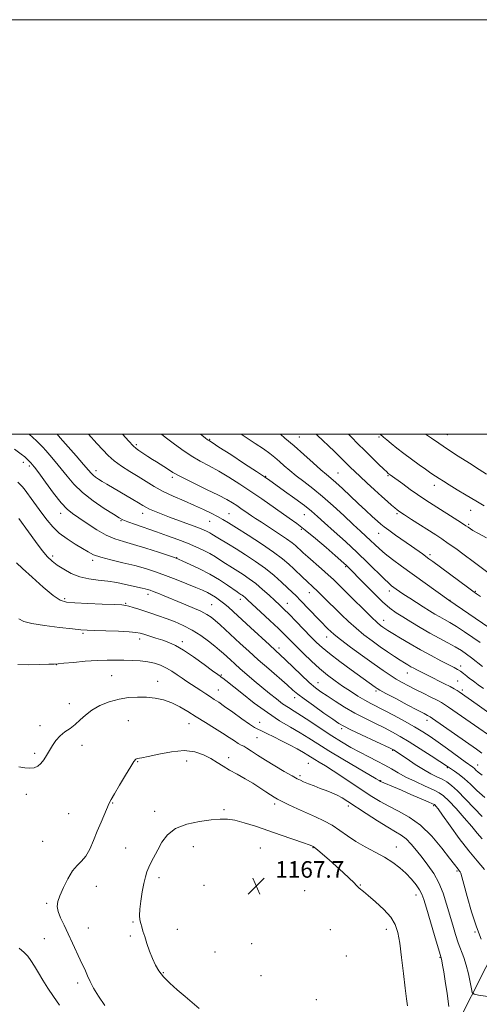
# Model space of a CAD drawing. Extents: x 2139800 to 2142700, y 304800 to 307700.
# Drawn here: x 2141683 to 2141905, y 307225 to 307700 of the extents above; entities that cross this region are included whole.
import ezdxf

# ---------------------------------------------------------------- set-up
doc = ezdxf.new("R2010")
doc.units = 0
doc.header["$MEASUREMENT"] = 0
for name, color, linetype, lineweight in [('BREAKLINE DTM HARD', 7, 'Continuous', 0), ('CONTOUR INDEX', 41, 'Continuous', 13), ('CONTOUR INTERMEDIATE', 44, 'Continuous', 0), ('GRID LINE', 7, 'Continuous', 0), ('SPOT ELEVATION', 7, 'Continuous', 0), ('SPOT ELEVATION DTM', 2, 'Continuous', 13)]:
    doc.layers.add(name, color=color, linetype=linetype, lineweight=lineweight)
doc.styles.add('Style-WORKING', font='WORKING.shx')

# ---------------------------------------------------------------- blocks, each defined once
blk = doc.blocks.new('SPOT')
at = {"layer": 'SPOT ELEVATION'}
for p, q in [((-3.91, -3.91), (3.82, 3.81)), ((-1.65, 3.77), (1.72, -3.93))]:
    blk.add_line(p, q, dxfattribs=at)

msp = doc.modelspace()

# ---------------------------------------------------------------- linework, layer by layer
at = {"layer": 'BREAKLINE DTM HARD'}
msp.add_polyline3d([(2141894.42, 307215.1, 1163.75), (2141908.47, 307242.75, 1160.48), (2141921.07, 307265.08, 1157.81), (2141934.35, 307284.56, 1154.97), (2141949.77, 307303.31, 1151.59)], dxfattribs=at)
at = {"layer": 'CONTOUR INDEX', "flags": 128}
for points, elevation in [([(2141906.882, 307388.001), (2141901.603, 307392.141), (2141899.147, 307393.953), (2141896.639, 307395.619), (2141893.718, 307397.353), (2141890.115, 307399.33), (2141885.941, 307401.573), (2141881.403, 307404.064), (2141876.73, 307406.751), (2141872.253, 307409.421), (2141868.324, 307411.824), (2141865.121, 307413.868), (2141862.114, 307416.081), (2141858.593, 307419.151), (2141854.137, 307423.46), (2141849.457, 307428.19), (2141841.836, 307436.029), (2141841.026, 307436.812), (2141840.077, 307437.674), (2141838.448, 307439.104), (2141835.618, 307441.559), (2141831.308, 307445.275), (2141826.214, 307449.605), (2141821.273, 307453.682), (2141817.161, 307456.876), (2141813.511, 307459.516), (2141800.217, 307468.743), (2141794.931, 307472.359), (2141789.606, 307475.916), (2141784.403, 307479.25), (2141779.462, 307482.208), (2141774.871, 307484.722), (2141770.491, 307487.064), (2141766.13, 307489.594), (2141761.681, 307492.547), (2141757.375, 307495.674), (2141753.528, 307498.605), (2141751.742, 307500)], 1140), ([(2141908.77, 307449.997), (2141904.669, 307452.202), (2141902.203, 307453.576), (2141900.989, 307454.31), (2141899.881, 307455.1), (2141898.816, 307455.814), (2141896.66, 307457.21), (2141881.333, 307466.986), (2141878.477, 307468.859), (2141875.476, 307470.905), (2141871.931, 307473.396), (2141868.303, 307475.986), (2141862.243, 307480.375), (2141861.697, 307480.787), (2141861.288, 307481.119), (2141860.581, 307481.77), (2141859.133, 307483.164), (2141856.649, 307485.58), (2141853.444, 307488.717), (2141849.988, 307492.128), (2141846.677, 307495.435), (2141843.629, 307498.521), (2141842.192, 307500)], 1130), ([(2141906.679, 307335.541), (2141904.816, 307336.983), (2141903.676, 307337.982), (2141902.909, 307338.691), (2141902.129, 307339.313), (2141898.415, 307341.983), (2141890.001, 307348.122), (2141885.465, 307351.392), (2141881.6, 307354.087), (2141878.005, 307356.426), (2141874.03, 307358.804), (2141869.256, 307361.489), (2141864.192, 307364.231), (2141859.58, 307366.654), (2141852.933, 307370.048), (2141849.983, 307371.667), (2141846.657, 307373.662), (2141843.027, 307375.977), (2141839.298, 307378.466), (2141835.62, 307381.036), (2141831.94, 307383.799), (2141828.154, 307386.92), (2141824.228, 307390.468), (2141820.41, 307394.131), (2141817.018, 307397.502), (2141814.212, 307400.338), (2141811.509, 307403.047), (2141808.266, 307406.202), (2141804.105, 307410.141), (2141799.687, 307414.266), (2141793.539, 307419.971), (2141792.214, 307421.181), (2141791.439, 307421.839), (2141790.786, 307422.33), (2141790.186, 307422.738), (2141789.158, 307423.387), (2141788.28, 307423.968), (2141783.652, 307427.143), (2141779.743, 307429.697), (2141775.146, 307432.436), (2141770.239, 307435.017), (2141765.66, 307437.212), (2141762.112, 307438.822), (2141759.947, 307439.773), (2141758.114, 307440.471), (2141755.211, 307441.448), (2141750.288, 307443.066), (2141744.198, 307445.022), (2141738.243, 307446.845), (2141733.391, 307448.232), (2141729.264, 307449.551), (2141725.148, 307451.336), (2141720.556, 307453.929), (2141715.914, 307456.895), (2141711.872, 307459.608), (2141708.845, 307461.699), (2141706.287, 307463.84), (2141703.414, 307466.962), (2141699.716, 307471.619), (2141695.785, 307476.852), (2141692.489, 307481.325), (2141690.462, 307484.044), (2141689.406, 307485.388), (2141688.791, 307486.08), (2141688.177, 307486.719), (2141687.484, 307487.416), (2141686.721, 307488.161), (2141685.778, 307489.025), (2141684.064, 307490.409), (2141680.868, 307492.799)], 1150), ([(2141906.158, 307256.375), (2141903.895, 307262.342), (2141901.59, 307269.603), (2141899.496, 307276.956), (2141897.867, 307282.948), (2141896.874, 307286.522), (2141896.352, 307288.185), (2141896.055, 307288.84), (2141895.77, 307289.251), (2141895.038, 307290.132), (2141893.28, 307292.464), (2141890.966, 307295.507), (2141887.186, 307300.342), (2141882.317, 307306.034), (2141876.92, 307311.332), (2141871.496, 307315.286), (2141866.318, 307318.146), (2141861.596, 307320.464), (2141857.43, 307322.728), (2141853.458, 307325.177), (2141849.201, 307327.989), (2141839.335, 307334.599), (2141834.712, 307337.636), (2141830.95, 307340.018), (2141828.034, 307341.799), (2141825.825, 307343.133), (2141822.464, 307345.217), (2141820.324, 307346.47), (2141817.327, 307348.134), (2141813.702, 307350.081), (2141809.83, 307352.104), (2141806.078, 307354.008), (2141802.754, 307355.641), (2141800.148, 307356.863), (2141798.36, 307357.66), (2141796.705, 307358.524), (2141794.308, 307360.076), (2141790.601, 307362.7), (2141786.266, 307365.837), (2141782.296, 307368.69), (2141779.422, 307370.676), (2141777.322, 307372.048), (2141775.417, 307373.272), (2141773.251, 307374.706), (2141770.882, 307376.293), (2141768.493, 307377.87), (2141764.005, 307380.736), (2141761.742, 307382.237), (2141759.345, 307383.908), (2141756.812, 307385.62), (2141754.161, 307387.196), (2141751.391, 307388.49), (2141748.417, 307389.479), (2141745.135, 307390.175), (2141741.488, 307390.6), (2141737.611, 307390.833), (2141733.689, 307390.965), (2141729.804, 307391.058), (2141725.633, 307391.054), (2141720.752, 307390.863), (2141714.998, 307390.443), (2141709.255, 307389.922), (2141704.668, 307389.476), (2141701.939, 307389.229), (2141700.006, 307389.109), (2141697.364, 307388.995), (2141692.965, 307388.821), (2141687.589, 307388.735), (2141682.474, 307388.941)], 1160)]:
    msp.add_lwpolyline(points, dxfattribs=dict(at, elevation=elevation))
at = {"layer": 'CONTOUR INTERMEDIATE', "flags": 128}
for points, elevation in [([(2141906.592, 307346.143), (2141903.961, 307347.961), (2141882.64, 307362.899), (2141881.519, 307363.657), (2141880.993, 307363.956), (2141880.248, 307364.333), (2141878.617, 307365.173), (2141875.47, 307366.823), (2141870.53, 307369.437), (2141864.934, 307372.414), (2141860.172, 307374.961), (2141857.337, 307376.502), (2141855.924, 307377.326), (2141855.031, 307377.938), (2141843.462, 307386.351), (2141837.926, 307390.412), (2141832.96, 307394.156), (2141829.403, 307397.029), (2141826.702, 307399.491), (2141823.96, 307402.255), (2141816.815, 307409.647), (2141813.454, 307413.096), (2141810.899, 307415.651), (2141808.79, 307417.678), (2141806.566, 307419.758), (2141803.807, 307422.318), (2141800.647, 307425.154), (2141797.359, 307427.91), (2141794.193, 307430.291), (2141791.286, 307432.269), (2141788.752, 307433.876), (2141784.736, 307436.355), (2141782.769, 307437.616), (2141780.513, 307439.117), (2141777.941, 307440.782), (2141775.078, 307442.481), (2141771.924, 307444.119), (2141768.386, 307445.733), (2141764.352, 307447.397), (2141759.755, 307449.165), (2141754.72, 307451.013), (2141749.422, 307452.898), (2141739.288, 307456.43), (2141735.562, 307457.745), (2141733.21, 307458.656), (2141731.291, 307459.655), (2141728.558, 307461.363), (2141724.156, 307464.218), (2141718.811, 307467.908), (2141713.643, 307471.937), (2141709.511, 307475.891), (2141706.223, 307479.691), (2141703.329, 307483.344), (2141700.501, 307486.809), (2141697.912, 307489.853), (2141695.862, 307492.196), (2141694.48, 307493.727), (2141693.218, 307495.005), (2141691.363, 307496.757), (2141687.843, 307500)], 1148), ([(2141909.704, 307354.918), (2141905.096, 307358.095), (2141890.368, 307368.384), (2141888.551, 307369.625), (2141887.022, 307370.557), (2141885.005, 307371.625), (2141881.956, 307373.153), (2141878.243, 307374.996), (2141874.463, 307376.887), (2141871.082, 307378.624), (2141868.052, 307380.255), (2141865.192, 307381.894), (2141862.274, 307383.691), (2141858.868, 307385.951), (2141854.496, 307389.015), (2141848.956, 307393.025), (2141843.155, 307397.306), (2141838.275, 307400.983), (2141835.179, 307403.417), (2141833.436, 307404.913), (2141832.297, 307406.014), (2141831.1, 307407.208), (2141829.556, 307408.772), (2141827.462, 307410.928), (2141819.018, 307419.737), (2141816.848, 307421.947), (2141814.912, 307423.849), (2141812.708, 307425.95), (2141809.828, 307428.631), (2141806.235, 307431.787), (2141801.988, 307435.188), (2141797.217, 307438.611), (2141792.338, 307441.844), (2141787.84, 307444.683), (2141784.119, 307446.969), (2141778.979, 307450.084), (2141776.17, 307451.853), (2141775.112, 307452.48), (2141773.92, 307453.087), (2141772.161, 307453.843), (2141769.362, 307454.929), (2141765.261, 307456.454), (2141760.433, 307458.234), (2141755.664, 307460.01), (2141751.607, 307461.567), (2141748.38, 307462.867), (2141745.966, 307463.915), (2141744.251, 307464.761), (2141742.722, 307465.639), (2141740.764, 307466.826), (2141737.95, 307468.508), (2141725.392, 307475.901), (2141723.149, 307477.241), (2141721.323, 307478.368), (2141719.87, 307479.336), (2141718.74, 307480.208), (2141717.785, 307481.139), (2141716.471, 307482.652), (2141714.168, 307485.364), (2141710.54, 307489.574), (2141702.933, 307498.312), (2141701.439, 307500)], 1146), ([(2141911.033, 307364.801), (2141904.253, 307369.59), (2141895.527, 307375.665), (2141894.542, 307376.312), (2141893.165, 307377.145), (2141891.177, 307378.239), (2141888.482, 307379.624), (2141880.213, 307383.733), (2141875.172, 307386.302), (2141873.716, 307387.065), (2141872.291, 307387.841), (2141870.837, 307388.677), (2141869.16, 307389.697), (2141867.034, 307391.04), (2141864.294, 307392.812), (2141861.028, 307394.983), (2141857.385, 307397.484), (2141853.519, 307400.252), (2141849.588, 307403.228), (2141845.755, 307406.357), (2141842.145, 307409.582), (2141838.733, 307412.845), (2141829.4, 307422.093), (2141826.975, 307424.453), (2141825.123, 307426.202), (2141822.02, 307429.062), (2141820.151, 307430.835), (2141815.729, 307435.075), (2141813.283, 307437.348), (2141810.202, 307439.937), (2141805.891, 307443.146), (2141800.07, 307447.105), (2141793.711, 307451.24), (2141788.104, 307454.798), (2141784.171, 307457.242), (2141781.384, 307458.89), (2141778.849, 307460.277), (2141775.817, 307461.839), (2141772.121, 307463.636), (2141767.739, 307465.635), (2141762.733, 307467.797), (2141757.517, 307470.069), (2141752.589, 307472.397), (2141748.299, 307474.74), (2141744.421, 307477.115), (2141740.579, 307479.553), (2141736.526, 307482.071), (2141732.516, 307484.629), (2141728.933, 307487.173), (2141726.012, 307489.699), (2141723.399, 307492.401), (2141720.595, 307495.523), (2141716.498, 307500)], 1144), ([(2141907.278, 307377.316), (2141904.81, 307379.064), (2141903.087, 307380.314), (2141901.814, 307381.264), (2141900.62, 307382.197), (2141899.223, 307383.317), (2141897.701, 307384.518), (2141896.221, 307385.617), (2141894.833, 307386.516), (2141893.124, 307387.46), (2141886.798, 307390.718), (2141882.116, 307393.178), (2141876.986, 307395.976), (2141871.872, 307398.902), (2141867.246, 307401.646), (2141863.58, 307403.872), (2141861.183, 307405.353), (2141859.721, 307406.287), (2141858.697, 307406.983), (2141857.614, 307407.784), (2141855.963, 307409.189), (2141853.236, 307411.73), (2141849.176, 307415.683), (2141844.539, 307420.271), (2141837.27, 307427.499), (2141834.858, 307429.828), (2141832.308, 307432.169), (2141829.075, 307435.034), (2141822.494, 307440.808), (2141820.305, 307442.774), (2141818.824, 307444.15), (2141817.687, 307445.232), (2141816.512, 307446.314), (2141814.845, 307447.668), (2141812.21, 307449.563), (2141808.367, 307452.131), (2141804.014, 307454.956), (2141800.081, 307457.489), (2141797.26, 307459.325), (2141795.283, 307460.642), (2141793.641, 307461.767), (2141790.078, 307464.237), (2141788.174, 307465.539), (2141786.141, 307466.872), (2141783.425, 307468.462), (2141779.347, 307470.591), (2141773.573, 307473.405), (2141767.128, 307476.51), (2141761.378, 307479.375), (2141757.352, 307481.591), (2141754.732, 307483.23), (2141752.867, 307484.487), (2141751.183, 307485.551), (2141749.434, 307486.602), (2141747.458, 307487.814), (2141745.178, 307489.287), (2141740.922, 307492.122), (2141739.506, 307493.097), (2141738.1, 307494.33), (2141735.997, 307496.588), (2141733.037, 307500)], 1142), ([(2141905.759, 307399.472), (2141902.154, 307401.996), (2141898.115, 307404.724), (2141894.286, 307407.2), (2141891.151, 307409.092), (2141888.559, 307410.554), (2141886.198, 307411.859), (2141883.789, 307413.248), (2141881.18, 307414.822), (2141878.251, 307416.647), (2141874.974, 307418.734), (2141871.689, 307420.86), (2141868.828, 307422.744), (2141866.708, 307424.177), (2141865.195, 307425.233), (2141864.042, 307426.06), (2141862.964, 307426.861), (2141861.541, 307428.072), (2141859.314, 307430.189), (2141851.548, 307437.942), (2141846.363, 307442.953), (2141840.702, 307448.185), (2141835.189, 307453.14), (2141830.523, 307457.298), (2141827.117, 307460.355), (2141824.231, 307462.854), (2141820.838, 307465.552), (2141816.268, 307468.957), (2141811.28, 307472.566), (2141806.991, 307475.63), (2141804.083, 307477.687), (2141801.501, 307479.454), (2141797.754, 307481.938), (2141791.906, 307485.778), (2141785.235, 307490.141), (2141779.577, 307493.826), (2141776.301, 307495.938), (2141774.476, 307497.076), (2141774.065, 307497.364), (2141772.944, 307498.232), (2141770.699, 307500)], 1138), ([(2141909.914, 307406.802), (2141890.659, 307419.872), (2141867.756, 307436.402), (2141863.37, 307439.611), (2141859.786, 307442.366), (2141857.042, 307444.687), (2141854.842, 307446.726), (2141852.81, 307448.671), (2141850.582, 307450.733), (2141847.847, 307453.229), (2141844.305, 307456.504), (2141839.796, 307460.736), (2141834.708, 307465.448), (2141829.568, 307469.998), (2141824.822, 307473.882), (2141820.589, 307477.144), (2141816.91, 307479.962), (2141813.794, 307482.492), (2141811.132, 307484.777), (2141808.785, 307486.835), (2141806.571, 307488.723), (2141804.126, 307490.653), (2141801.043, 307492.876), (2141797.12, 307495.522), (2141790.323, 307500)], 1136), ([(2141905.85, 307421.771), (2141903.995, 307422.982), (2141902.245, 307424.206), (2141899.545, 307426.188), (2141882.802, 307438.609), (2141880.978, 307439.944), (2141877.803, 307442.221), (2141872.519, 307445.958), (2141864.844, 307451.358), (2141861.548, 307453.71), (2141859.376, 307455.322), (2141857.817, 307456.598), (2141856.105, 307458.125), (2141853.638, 307460.362), (2141850.47, 307463.262), (2141846.82, 307466.647), (2141839.207, 307473.807), (2141836.04, 307476.726), (2141833.659, 307478.805), (2141831.5, 307480.606), (2141828.807, 307482.894), (2141825.042, 307486.21), (2141820.539, 307490.217), (2141815.848, 307494.354), (2141811.452, 307498.137), (2141809.214, 307500)], 1134), ([(2141911.422, 307431.827), (2141902.379, 307438.563), (2141897.941, 307441.852), (2141893.896, 307444.806), (2141890.336, 307447.341), (2141887.253, 307449.445), (2141884.255, 307451.408), (2141872.577, 307458.904), (2141869.103, 307461.151), (2141866.901, 307462.602), (2141865.563, 307463.555), (2141864.441, 307464.468), (2141862.971, 307465.743), (2141860.933, 307467.553), (2141858.196, 307470.013), (2141854.746, 307473.133), (2141851.054, 307476.491), (2141847.711, 307479.559), (2141845.13, 307481.974), (2141843, 307484.028), (2141840.832, 307486.179), (2141835.399, 307491.611), (2141832.499, 307494.448), (2141829.75, 307497.046), (2141827.141, 307499.417), (2141826.475, 307500)], 1132), ([(2141907.72, 307465.431), (2141903.579, 307467.84), (2141899.032, 307470.545), (2141894.561, 307473.244), (2141890.754, 307475.571), (2141888.011, 307477.276), (2141885.974, 307478.578), (2141884.101, 307479.815), (2141881.926, 307481.28), (2141879.308, 307483.087), (2141876.188, 307485.306), (2141872.588, 307487.94), (2141868.867, 307490.724), (2141865.466, 307493.325), (2141862.731, 307495.482), (2141860.621, 307497.211), (2141858.997, 307498.601), (2141857.468, 307500)], 1128), ([(2141908.713, 307480.77), (2141905.24, 307482.967), (2141900.519, 307486.003), (2141895.149, 307489.486), (2141890.018, 307492.842), (2141885.793, 307495.639), (2141882.256, 307498.014), (2141879.328, 307500)], 1126), ([(2141908.001, 307324.684), (2141904.166, 307328.035), (2141901.003, 307331.076), (2141898.219, 307333.694), (2141895.608, 307335.802), (2141893.31, 307337.402), (2141890.359, 307339.277), (2141882.085, 307344.764), (2141876.735, 307348.258), (2141871.476, 307351.606), (2141867.124, 307354.228), (2141863.342, 307356.318), (2141859.504, 307358.263), (2141855.128, 307360.387), (2141850.303, 307362.771), (2141845.266, 307365.428), (2141840.269, 307368.32), (2141835.647, 307371.184), (2141831.751, 307373.703), (2141828.756, 307375.717), (2141826.124, 307377.699), (2141823.136, 307380.279), (2141819.33, 307383.839), (2141811.692, 307391.214), (2141809.156, 307393.62), (2141806.931, 307395.658), (2141804.006, 307398.306), (2141794.726, 307406.781), (2141786.545, 307414.292), (2141783.936, 307416.647), (2141781.818, 307418.456), (2141779.827, 307420.01), (2141777.884, 307421.371), (2141775.983, 307422.548), (2141774.038, 307423.587), (2141771.669, 307424.68), (2141768.417, 307426.059), (2141764.005, 307427.867), (2141758.883, 307429.91), (2141753.678, 307431.906), (2141748.839, 307433.64), (2141744.077, 307435.16), (2141738.924, 307436.582), (2141733.134, 307437.992), (2141727.355, 307439.369), (2141722.461, 307440.664), (2141719.024, 307441.876), (2141716.409, 307443.184), (2141713.684, 307444.819), (2141710.17, 307446.947), (2141706.222, 307449.487), (2141702.453, 307452.299), (2141699.316, 307455.277), (2141696.632, 307458.45), (2141694.063, 307461.88), (2141688.835, 307469.015), (2141686.762, 307471.814), (2141685.395, 307473.601), (2141684.469, 307474.72), (2141683.597, 307475.682), (2141682.456, 307476.891)], 1152), ([(2141906.76, 307315.517), (2141902.805, 307319.559), (2141898.624, 307323.993), (2141894.844, 307327.891), (2141891.911, 307330.561), (2141889.553, 307332.265), (2141887.315, 307333.502), (2141884.802, 307334.725), (2141881.85, 307336.201), (2141878.355, 307338.151), (2141874.345, 307340.663), (2141870.388, 307343.302), (2141863.9, 307347.732), (2141863.504, 307347.952), (2141862.306, 307348.528), (2141848.485, 307354.973), (2141843.284, 307357.431), (2141839.942, 307359.092), (2141837.537, 307360.498), (2141834.637, 307362.454), (2141830.254, 307365.488), (2141825.192, 307369.036), (2141820.702, 307372.258), (2141817.641, 307374.591), (2141815.28, 307376.577), (2141812.495, 307379.032), (2141803.584, 307386.783), (2141798.548, 307391.192), (2141793.93, 307395.308), (2141789.808, 307399.046), (2141780.08, 307407.984), (2141777.748, 307410.074), (2141775.809, 307411.684), (2141773.709, 307413.082), (2141770.773, 307414.601), (2141766.577, 307416.471), (2141761.702, 307418.511), (2141753.077, 307422.016), (2141750.062, 307423.229), (2141747.839, 307424.107), (2141746.272, 307424.697), (2141745.069, 307425.095), (2141743.897, 307425.413), (2141742.446, 307425.755), (2141734.367, 307427.558), (2141730.266, 307428.389), (2141725.814, 307429.113), (2141721.26, 307429.648), (2141716.74, 307430.244), (2141712.362, 307431.232), (2141708.247, 307432.833), (2141704.557, 307434.811), (2141701.468, 307436.821), (2141699.031, 307438.678), (2141696.805, 307440.838), (2141694.228, 307443.921), (2141690.957, 307448.251), (2141687.526, 307452.979), (2141682.943, 307459.409)], 1154), ([(2141906.723, 307304.698), (2141904.323, 307307.52), (2141901.66, 307310.729), (2141898.052, 307314.908), (2141894.056, 307319.382), (2141890.541, 307323.165), (2141888.068, 307325.561), (2141885.956, 307327.05), (2141883.217, 307328.404), (2141879.177, 307330.218), (2141874.42, 307332.376), (2141869.849, 307334.582), (2141866.119, 307336.611), (2141862.915, 307338.503), (2141859.679, 307340.37), (2141855.98, 307342.307), (2141851.89, 307344.353), (2141847.613, 307346.533), (2141843.288, 307348.884), (2141838.816, 307351.5), (2141834.039, 307354.487), (2141828.912, 307357.858), (2141823.857, 307361.246), (2141819.409, 307364.19), (2141815.93, 307366.385), (2141813.077, 307368.155), (2141810.331, 307369.983), (2141807.276, 307372.25), (2141803.905, 307374.931), (2141800.31, 307377.902), (2141796.613, 307381.022), (2141793.042, 307384.082), (2141789.852, 307386.858), (2141787.231, 307389.182), (2141785.099, 307391.108), (2141781.681, 307394.241), (2141779.888, 307395.818), (2141777.572, 307397.741), (2141774.473, 307400.169), (2141770.736, 307402.858), (2141766.606, 307405.465), (2141762.319, 307407.712), (2141758.073, 307409.588), (2141754.057, 307411.147), (2141750.41, 307412.447), (2141747.064, 307413.567), (2141740.874, 307415.563), (2141738.171, 307416.421), (2141736.049, 307417.06), (2141734.519, 307417.421), (2141732.592, 307417.608), (2141729.032, 307417.768), (2141723.115, 307418.011), (2141716.159, 307418.308), (2141709.996, 307418.593), (2141705.898, 307418.93), (2141702.911, 307419.899), (2141699.52, 307422.208), (2141694.686, 307426.232), (2141689.273, 307431.008), (2141684.615, 307435.239), (2141681.71, 307437.949)], 1156), ([(2141907.785, 307289.931), (2141904.268, 307294.132), (2141900.213, 307298.943), (2141895.638, 307304.902), (2141891.162, 307311.074), (2141887.555, 307316.155), (2141885.375, 307319.185), (2141884.33, 307320.568), (2141883.913, 307321.051), (2141883.591, 307321.311), (2141882.721, 307321.738), (2141880.632, 307322.654), (2141872.287, 307326.247), (2141867.677, 307328.211), (2141863.888, 307329.805), (2141859.126, 307331.789), (2141858.035, 307332.262), (2141857.516, 307332.513), (2141856.874, 307332.915), (2141855.5, 307333.735), (2141846.448, 307339.029), (2141839.396, 307343.179), (2141832.613, 307347.251), (2141827.272, 307350.584), (2141822.942, 307353.345), (2141818.793, 307355.907), (2141814.136, 307358.628), (2141808.847, 307361.79), (2141802.939, 307365.662), (2141796.58, 307370.312), (2141790.537, 307375.024), (2141782.806, 307381.229), (2141781.352, 307382.366), (2141780.681, 307382.855), (2141780.108, 307383.25), (2141778.943, 307384.086), (2141776.493, 307385.893), (2141772.362, 307388.959), (2141767.33, 307392.599), (2141762.472, 307395.884), (2141758.591, 307398.117), (2141755.409, 307399.53), (2141752.379, 307400.585), (2141749.122, 307401.645), (2141743.323, 307403.505), (2141741.461, 307404.059), (2141739.475, 307404.403), (2141736.209, 307404.652), (2141730.964, 307404.898), (2141724.867, 307405.132), (2141719.499, 307405.323), (2141715.895, 307405.465), (2141712.902, 307405.673), (2141708.822, 307406.087), (2141702.552, 307406.801), (2141695.373, 307407.711), (2141689.163, 307408.66), (2141685.259, 307409.607), (2141682.838, 307410.949)], 1158), ([(2141920.301, 307227.053), (2141904.986, 307229.425), (2141902.825, 307229.849), (2141901.915, 307230.614), (2141901.478, 307232.376), (2141900.873, 307235.554), (2141900.018, 307239.625), (2141898.968, 307243.827), (2141897.78, 307247.588), (2141895.176, 307254.679), (2141893.838, 307258.673), (2141892.474, 307263.114), (2141889.543, 307273.221), (2141887.819, 307278.524), (2141885.755, 307283.549), (2141883.274, 307288.031), (2141880.525, 307292.04), (2141877.711, 307295.73), (2141875.001, 307299.192), (2141872.431, 307302.27), (2141870.004, 307304.746), (2141867.629, 307306.55), (2141864.847, 307308.196), (2141861.107, 307310.348), (2141856.115, 307313.439), (2141850.617, 307316.986), (2141841.85, 307322.761), (2141839.025, 307324.539), (2141836.579, 307325.876), (2141834.047, 307327.006), (2141831.343, 307328.056), (2141828.477, 307329.125), (2141825.512, 307330.271), (2141822.731, 307331.383), (2141820.471, 307332.312), (2141818.875, 307333.004), (2141817.296, 307333.801), (2141814.893, 307335.142), (2141811.108, 307337.317), (2141806.517, 307340.015), (2141801.978, 307342.774), (2141798.196, 307345.197), (2141795.251, 307347.146), (2141793.066, 307348.55), (2141791.514, 307349.411), (2141790.245, 307350.033), (2141788.86, 307350.796), (2141787.006, 307352.008), (2141784.531, 307353.689), (2141781.33, 307355.785), (2141777.383, 307358.228), (2141773.01, 307360.88), (2141768.615, 307363.59), (2141764.505, 307366.201), (2141760.603, 307368.544), (2141756.737, 307370.444), (2141752.764, 307371.778), (2141748.675, 307372.613), (2141744.491, 307373.064), (2141740.222, 307373.209), (2141735.834, 307372.967), (2141731.281, 307372.22), (2141726.592, 307370.891), (2141722.084, 307369.073), (2141718.151, 307366.902), (2141715.053, 307364.525), (2141712.522, 307362.136), (2141710.16, 307359.941), (2141707.669, 307358.069), (2141705.157, 307356.333), (2141702.83, 307354.469), (2141700.847, 307352.285), (2141699.162, 307349.87), (2141697.681, 307347.385), (2141696.31, 307344.99), (2141694.969, 307342.835), (2141693.582, 307341.072), (2141692.066, 307339.819), (2141690.321, 307339.077), (2141688.241, 307338.812), (2141685.746, 307338.994), (2141682.866, 307339.581)], 1162), ([(2141890.661, 307223.885), (2141889.76, 307230.199), (2141888.888, 307236.052), (2141888.157, 307240.617), (2141887.592, 307243.868), (2141887.193, 307245.977), (2141886.903, 307247.31), (2141886.428, 307249), (2141883.662, 307258.207), (2141879.728, 307271.405), (2141878.493, 307275.511), (2141877.561, 307278.068), (2141876.447, 307280.138), (2141874.765, 307282.565), (2141872.536, 307285.317), (2141869.884, 307288.142), (2141866.891, 307290.841), (2141863.474, 307293.411), (2141859.511, 307295.902), (2141854.97, 307298.366), (2141850.197, 307300.864), (2141845.63, 307303.457), (2141841.582, 307306.168), (2141837.87, 307308.853), (2141834.183, 307311.325), (2141830.272, 307313.46), (2141826.13, 307315.382), (2141821.811, 307317.276), (2141817.434, 307319.257), (2141813.38, 307321.16), (2141810.095, 307322.751), (2141807.843, 307323.895), (2141806.177, 307324.85), (2141804.465, 307325.97), (2141802.197, 307327.526), (2141799.333, 307329.446), (2141795.951, 307331.57), (2141792.175, 307333.753), (2141788.31, 307335.907), (2141784.709, 307337.956), (2141781.6, 307339.853), (2141778.724, 307341.663), (2141775.698, 307343.482), (2141772.17, 307345.308), (2141767.908, 307346.758), (2141762.706, 307347.356), (2141756.583, 307346.815), (2141750.443, 307345.626), (2141745.414, 307344.469), (2141742.315, 307343.862), (2141739.994, 307343.567), (2141739.405, 307343.223), (2141738.517, 307342.1), (2141736.918, 307339.619), (2141734.393, 307335.51), (2141731.511, 307330.73), (2141729.039, 307326.54), (2141727.52, 307323.822), (2141726.597, 307321.933), (2141722.648, 307312.855), (2141720.799, 307308.47), (2141718.965, 307304.003), (2141717.129, 307299.865), (2141715.228, 307296.476), (2141713.214, 307294.043), (2141711.083, 307291.923), (2141708.845, 307289.263), (2141706.552, 307285.499), (2141704.432, 307281.229), (2141702.757, 307277.343), (2141701.752, 307274.467), (2141701.47, 307272.176), (2141701.915, 307269.782), (2141703.057, 307266.736), (2141704.72, 307263.055), (2141706.692, 307258.897), (2141708.767, 307254.464), (2141712.51, 307246.396), (2141715.033, 307241.091), (2141716.132, 307238.726), (2141717.386, 307235.978), (2141719.037, 307232.707), (2141721.337, 307228.844), (2141724.368, 307224.435)], 1164), ([(2141869.494, 307232.721), (2141868.676, 307239.733), (2141867.759, 307247.473), (2141866.862, 307254.456), (2141865.994, 307259.6), (2141864.731, 307263.441), (2141862.54, 307266.917), (2141859.134, 307270.707), (2141855.209, 307274.444), (2141851.709, 307277.499), (2141849.355, 307279.421), (2141847.232, 307281.03), (2141846.697, 307281.543), (2141845.978, 307282.322), (2141844.665, 307283.671), (2141842.463, 307285.798), (2141839.545, 307288.523), (2141836.201, 307291.567), (2141832.744, 307294.639), (2141829.581, 307297.396), (2141827.142, 307299.479), (2141825.721, 307300.649), (2141825.057, 307301.14), (2141824.752, 307301.303), (2141824.35, 307301.471), (2141823.161, 307301.906), (2141820.439, 307302.851), (2141809.654, 307306.519), (2141797.142, 307310.81), (2141791.79, 307312.554), (2141787.296, 307313.775), (2141783.64, 307314.343), (2141780.111, 307314.343), (2141775.818, 307313.912), (2141770.214, 307313.125), (2141764.107, 307311.798), (2141758.645, 307309.685), (2141754.698, 307306.664), (2141752.007, 307303.116), (2141750.038, 307299.547), (2141746.887, 307293.596), (2141745.693, 307291.155), (2141744.779, 307288.902), (2141744.03, 307286.433), (2141743.299, 307283.281), (2141742.498, 307279.191), (2141741.757, 307274.752), (2141741.264, 307270.764), (2141741.156, 307267.823), (2141741.358, 307265.706), (2141741.748, 307263.983), (2141742.233, 307262.253), (2141742.855, 307260.22), (2141743.688, 307257.614), (2141744.778, 307254.289), (2141746.058, 307250.593), (2141747.429, 307247.002), (2141748.859, 307243.86), (2141750.568, 307241.011), (2141752.837, 307238.17), (2141755.852, 307235.122), (2141759.397, 307231.925), (2141763.158, 307228.704), (2141770.068, 307222.878)], 1166), ([(2141683.013, 307252.009), (2141685.47, 307249.911), (2141687.22, 307248.126), (2141688.747, 307246.103), (2141690.449, 307243.421), (2141692.394, 307240.167), (2141694.567, 307236.559), (2141696.964, 307232.765), (2141699.627, 307228.765), (2141702.607, 307224.49)], 1162), ([(2141870.568, 307224.127), (2141870.119, 307227.586), (2141869.494, 307232.721)], 1166)]:
    msp.add_lwpolyline(points, dxfattribs=dict(at, elevation=elevation))
at = {"layer": 'GRID LINE', "flags": 128}
for points in [[(2139800, 304800), (2142700, 304800), (2142700, 307700), (2139800, 307700), (2139800, 304800)], [(2140000, 305000), (2142500, 305000), (2142500, 307500), (2140000, 307500), (2140000, 305000)]]:
    msp.add_lwpolyline(points, dxfattribs=at)
at = {"layer": 'SPOT ELEVATION DTM'}
for p in [(2141775.06, 307497.6, 1137.86), (2141818.42, 307498.61, 1133.08), (2141856.82, 307498.65, 1128.22), (2141889.81, 307499.76, 1125.19), (2141739.66, 307494.9, 1141.7), (2141685.15, 307486.36, 1150.51), (2141687.93, 307484.63, 1150.35), (2141720.09, 307482.4, 1145.47), (2141756.99, 307479.21, 1142.32), (2141802.11, 307479.73, 1137.89), (2141837, 307481.3, 1133.15), (2141861.26, 307479.96, 1130.15), (2141883.65, 307475.35, 1128.56), (2141703.14, 307461.75, 1150.58), (2141742.71, 307461.77, 1146.62), (2141784.39, 307461.72, 1143.12), (2141820.74, 307461.14, 1138.84), (2141865.61, 307461.66, 1132.25), (2141901.21, 307463.33, 1128.73), (2141732.2, 307458.27, 1148.12), (2141775.13, 307457.98, 1144.9), (2141900.2, 307456.49, 1129.78), (2141819.4, 307454.12, 1140.25), (2141856.71, 307452.13, 1134.79), (2141699.17, 307441.3, 1153.59), (2141759.13, 307440.51, 1149.93), (2141881.5, 307441.86, 1133.65), (2141718.58, 307439.11, 1152.39), (2141840.76, 307436.14, 1140.17), (2141745.34, 307422.68, 1154.48), (2141823.2, 307423.52, 1144.72), (2141861.89, 307424.42, 1138.49), (2141903.37, 307424.23, 1133.86), (2141705.02, 307420.68, 1155.7), (2141734.46, 307418.38, 1155.87), (2141776.05, 307417.71, 1153.03), (2141789.9, 307420.26, 1150.52), (2141812.63, 307418.39, 1147.28), (2141891.09, 307419.81, 1135.96), (2141859.15, 307410.26, 1141.31), (2141713.87, 307403.92, 1158.25), (2141741.23, 307401.13, 1158.54), (2141761.89, 307399.89, 1157.59), (2141831.53, 307402.15, 1146.7), (2141808.56, 307396.86, 1151.55), (2141701, 307388.85, 1160.03), (2141727.75, 307383.47, 1161.08), (2141780.68, 307383.76, 1157.86), (2141870.53, 307384.79, 1144.75), (2141896.33, 307388.21, 1141.54), (2141750, 307380.72, 1161.37), (2141827.32, 307380.12, 1151.24), (2141894.9, 307380.87, 1143.1), (2141779.3, 307376.56, 1159.17), (2141855.45, 307376.08, 1148.29), (2141897.09, 307376.61, 1143.63), (2141707.31, 307369.93, 1161.5), (2141816.17, 307372.83, 1154.53), (2141735.86, 307361.72, 1163.02), (2141765.1, 307360.38, 1162.74), (2141799.26, 307360.99, 1159.29), (2141879.97, 307362, 1148.51), (2141693.08, 307359.37, 1161.63), (2141838.79, 307358, 1154.34), (2141797.86, 307353.65, 1160.87), (2141690.47, 307346.11, 1161.8), (2141713.38, 307349.81, 1162.45), (2141863.43, 307347.51, 1154.12), (2141740.23, 307342.05, 1164.1), (2141763.99, 307342.35, 1164.8), (2141784.31, 307343.94, 1163.5), (2141822.77, 307341.28, 1160.9), (2141889.88, 307339.16, 1152.1), (2141904.55, 307340.44, 1149.3), (2141818.76, 307335.18, 1161.7), (2141857.67, 307332.9, 1157.9), (2141686.55, 307326.19, 1162.3), (2141728.17, 307322.08, 1164.1), (2141748.49, 307318.06, 1165.4), (2141782.01, 307318.8, 1165.7), (2141806.45, 307321.55, 1164.4), (2141841.97, 307320.64, 1162.4), (2141883.25, 307320.84, 1158.2), (2141706.96, 307316.86, 1162.8), (2141694.39, 307303.63, 1163.1), (2141734.46, 307300.35, 1165.2), (2141767.15, 307301, 1166.9), (2141799.58, 307300.3, 1167.1), (2141824.95, 307300.48, 1166.1), (2141865.18, 307300.89, 1163.3), (2141894.57, 307289.18, 1160.2), (2141750.61, 307285.99, 1166.4), (2141720.35, 307281.81, 1164.7), (2141772.33, 307282.4, 1167.2), (2141820.89, 307279.77, 1167.5), (2141847.86, 307282.53, 1165.9), (2141874.75, 307277.71, 1164.6), (2141696.35, 307273.61, 1163.8), (2141716.44, 307261.73, 1164.7), (2141738.11, 307264.61, 1165.9), (2141759.38, 307261.15, 1166.5), (2141833.31, 307260.92, 1167.4), (2141860.44, 307261.06, 1166.6), (2141695.24, 307256.69, 1163.2), (2141736.81, 307257.97, 1165.8), (2141903.18, 307259.8, 1160.1), (2141795.38, 307254.19, 1167.25), (2141777.69, 307250.16, 1167.2), (2141841.07, 307248.31, 1167.3), (2141886.33, 307247.56, 1164.1), (2141752.75, 307240.22, 1166.1), (2141799.87, 307238.69, 1167.4), (2141711.27, 307235.28, 1163.6), (2141826.66, 307227.11, 1167.9)]:
    msp.add_point(p, dxfattribs=at)

# ---------------------------------------------------------------- block references
at = {"layer": 'SPOT ELEVATION'}
msp.add_blockref('SPOT', (2141797.58, 307282.01, 1167.7), dxfattribs=at)

# ---------------------------------------------------------------- texts
at = {"layer": 'SPOT ELEVATION', "style": 'Style-WORKING'}
msp.add_text('1167.7', height=8, dxfattribs=at).set_placement((2141806.75, 307286.01, 1167.7))

doc.saveas('drawing.dxf')
